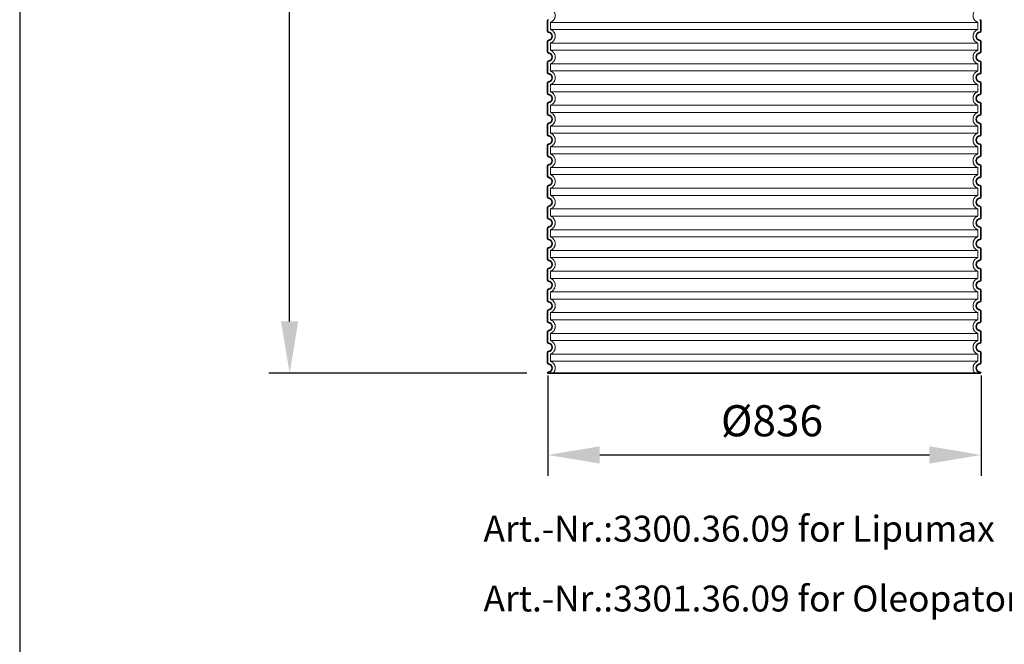
# Model space of a CAD drawing. Units: millimetres. Extents: x -346 to 11544, y 325 to 8735.
# Drawn here: x 5599 to 7499, y 4683 to 5888 of the extents above; entities that cross this region are included whole.
import ezdxf

# ---------------------------------------------------------------- set-up
doc = ezdxf.new("R2010")
doc.units = ezdxf.units.MM
doc.linetypes.add('DASHED', pattern=[0.2068, 0.1655, -0.0413])
for name, color, linetype, lineweight in [('AM_5', 3, 'Continuous', 25), ('Skrytá (ISO)', 1, 'DASHED', 18), ('Viditelná (ISO)', 7, 'Continuous', 35)]:
    doc.layers.add(name, color=color, linetype=linetype, lineweight=lineweight)
doc.styles.get("Standard").update_dxf_attribs({"font": 'tahoma.ttf'})
doc.dimstyles.new('VARIABEL-ST', dxfattribs={"dimscale": 40, "dimtxt": 7, "dimasz": 2.5, "dimexe": 1, "dimexo": 1, "dimgap": 0.6, "dimtad": 1, "dimdsep": 46, "dimtxsty": 'Standard', "dimcen": 0, "dimclrd": 256, "dimclre": 256, "dimclrt": 5, "dimadec": 0, "dimazin": 0, "dimtp": 0.1, "dimtm": 0.1, "dimtfac": 0.71, "dimtdec": 3, "dimtmove": 0, "dimatfit": 3, "dimfxl": 1, "dimtzin": 0, "dimarcsym": 0})

# ---------------------------------------------------------------- blocks, each defined once
blk = doc.blocks.new('*D21')
at = {"layer": 'AM_5', "lineweight": -2, "transparency": 16777216}
for p, q in [((6618.2, 5201.8), (6618.2, 5008.2)), ((7454.2, 5201.8), (7454.2, 5008.2)), ((6718.2, 5048.2), (7354.2, 5048.2))]:
    blk.add_line(p, q, dxfattribs=at)
at = {"layer": 'AM_5', "transparency": 16777216}
for points in [[(6718.2, 5064.9), (6718.2, 5031.6), (6618.2, 5048.2)], [(7354.2, 5064.9), (7354.2, 5031.6), (7454.2, 5048.2)]]:
    blk.add_solid(points, dxfattribs=at)
at = {"layer": 'DEFPOINTS', "color": 0, "transparency": 16777216}
for p in [(6618.2, 5241.8), (7454.2, 5241.8), (7454.2, 5048.2)]:
    blk.add_point(p, dxfattribs=at)
at = {"layer": 'AM_5', "color": 2, "transparency": 16777216, "insert": (7050.5, 5106.4), "char_height": 60, "attachment_point": 5}
blk.add_mtext('Ø836', dxfattribs=at)
blk = doc.blocks.new('*D36')
at = {"layer": 'AM_5', "lineweight": -2, "transparency": 16777216}
for p, q in [((6676.3, 6876.2), (6079.9, 6876.2)), ((6119.9, 5305.8), (6119.9, 6776.2)), ((6577.3, 5205.8), (6079.9, 5205.8))]:
    blk.add_line(p, q, dxfattribs=at)
at = {"layer": 'AM_5', "transparency": 16777216}
for points in [[(6103.2, 6776.2), (6136.5, 6776.2), (6119.9, 6876.2)], [(6103.2, 5305.8), (6136.5, 5305.8), (6119.9, 5205.8)]]:
    blk.add_solid(points, dxfattribs=at)
at = {"layer": 'DEFPOINTS', "color": 0, "transparency": 16777216}
for p in [(6119.9, 6876.2), (6716.3, 6876.2), (6617.3, 5205.8)]:
    blk.add_point(p, dxfattribs=at)
at = {"layer": 'AM_5', "color": 2, "transparency": 16777216, "insert": (6064.6, 6041), "char_height": 60, "attachment_point": 5, "rotation": 90}
blk.add_mtext('1670', dxfattribs=at)

msp = doc.modelspace()

# ---------------------------------------------------------------- linework, layer by layer
msp.add_line((5599.1, 8535.2), (5599.1, 525.2))
at = {"layer": 'Skrytá (ISO)', "ltscale": 13.039331}
for p, q in [((7447.3, 5882.7), (6623.3, 5882.7)), ((6623.3, 5868.9), (7447.3, 5868.9)), ((7447.3, 5842.7), (6623.3, 5842.7)), ((6623.3, 5828.9), (7447.3, 5828.9)), ((7447.3, 5802.7), (6623.3, 5802.7)), ((6623.3, 5788.9), (7447.3, 5788.9)), ((7447.3, 5762.7), (6623.3, 5762.7)), ((6623.3, 5748.9), (7447.3, 5748.9)), ((7447.3, 5722.7), (6623.3, 5722.7)), ((6623.3, 5708.9), (7447.3, 5708.9)), ((7447.3, 5682.7), (6623.3, 5682.7)), ((6623.3, 5668.9), (7447.3, 5668.9)), ((7447.3, 5642.7), (6623.3, 5642.7)), ((6623.3, 5628.9), (7447.3, 5628.9)), ((7447.3, 5602.7), (6623.3, 5602.7)), ((6623.3, 5588.9), (7447.3, 5588.9)), ((7447.3, 5562.7), (6623.3, 5562.7)), ((6623.3, 5548.9), (7447.3, 5548.9)), ((7447.3, 5522.7), (6623.3, 5522.7)), ((6623.3, 5508.9), (7447.3, 5508.9)), ((7447.3, 5482.7), (6623.3, 5482.7)), ((6623.3, 5468.9), (7447.3, 5468.9)), ((7447.3, 5442.7), (6623.3, 5442.7)), ((6623.3, 5428.9), (7447.3, 5428.9)), ((7447.3, 5402.7), (6623.3, 5402.7)), ((6623.3, 5388.9), (7447.3, 5388.9)), ((7447.3, 5362.7), (6623.3, 5362.7)), ((6623.3, 5348.9), (7447.3, 5348.9)), ((7447.3, 5322.7), (6623.3, 5322.7)), ((6623.3, 5308.9), (7447.3, 5308.9)), ((7447.3, 5282.7), (6623.3, 5282.7)), ((6623.3, 5268.9), (7447.3, 5268.9)), ((7447.3, 5242.7), (6623.3, 5242.7)), ((6623.3, 5228.9), (7447.3, 5228.9))]:
    msp.add_line(p, q, dxfattribs=at)
at = {"layer": 'Skrytá (ISO)', "ltscale": 2.635983}
for p, q in [((6623.3, 5882.7), (6623.3, 5868.9)), ((7447.3, 5882.7), (7447.3, 5868.9)), ((6623.3, 5842.7), (6623.3, 5828.9)), ((7447.3, 5842.7), (7447.3, 5828.9)), ((6623.3, 5802.7), (6623.3, 5788.9)), ((7447.3, 5802.7), (7447.3, 5788.9)), ((6623.3, 5762.7), (6623.3, 5748.9)), ((7447.3, 5762.7), (7447.3, 5748.9)), ((6623.3, 5722.7), (6623.3, 5708.9)), ((7447.3, 5722.7), (7447.3, 5708.9)), ((6623.3, 5682.7), (6623.3, 5668.9)), ((7447.3, 5682.7), (7447.3, 5668.9)), ((6623.3, 5642.7), (6623.3, 5628.9)), ((7447.3, 5642.7), (7447.3, 5628.9)), ((6623.3, 5602.7), (6623.3, 5588.9)), ((7447.3, 5602.7), (7447.3, 5588.9)), ((6623.3, 5562.7), (6623.3, 5548.9)), ((7447.3, 5562.7), (7447.3, 5548.9)), ((6623.3, 5522.7), (6623.3, 5508.9)), ((7447.3, 5522.7), (7447.3, 5508.9)), ((6623.3, 5482.7), (6623.3, 5468.9)), ((7447.3, 5482.7), (7447.3, 5468.9)), ((6623.3, 5442.7), (6623.3, 5428.9)), ((7447.3, 5442.7), (7447.3, 5428.9)), ((6623.3, 5402.7), (6623.3, 5388.9)), ((7447.3, 5402.7), (7447.3, 5388.9)), ((6623.3, 5362.7), (6623.3, 5348.9)), ((7447.3, 5362.7), (7447.3, 5348.9)), ((6623.3, 5322.7), (6623.3, 5308.9)), ((7447.3, 5322.7), (7447.3, 5308.9)), ((6623.3, 5282.7), (6623.3, 5268.9)), ((7447.3, 5282.7), (7447.3, 5268.9)), ((6623.3, 5242.7), (6623.3, 5228.9)), ((7447.3, 5242.7), (7447.3, 5228.9))]:
    msp.add_line(p, q, dxfattribs=at)
at = {"layer": 'Skrytá (ISO)', "ltscale": 6.426379}
for centre, start, end in [((6618.3, 5895.8), 290.9248, 69.0752), ((7452.3, 5895.8), 110.9248, 249.0752), ((6618.3, 5855.8), 290.9248, 69.0752), ((7452.3, 5855.8), 110.9248, 249.0752), ((6618.3, 5815.8), 290.9248, 69.0752), ((7452.3, 5815.8), 110.9248, 249.0752), ((6618.3, 5775.8), 290.9248, 69.0752), ((7452.3, 5775.8), 110.9248, 249.0752), ((6618.3, 5735.8), 290.9248, 69.0752), ((7452.3, 5735.8), 110.9248, 249.0752), ((6618.3, 5695.8), 290.9248, 69.0752), ((7452.3, 5695.8), 110.9248, 249.0752), ((6618.3, 5655.8), 290.9248, 69.0752), ((7452.3, 5655.8), 110.9248, 249.0752), ((6618.3, 5615.8), 290.9248, 69.0752), ((7452.3, 5615.8), 110.9248, 249.0752), ((6618.3, 5575.8), 290.9248, 69.0752), ((7452.3, 5575.8), 110.9248, 249.0752), ((6618.3, 5535.8), 290.9248, 69.0752), ((7452.3, 5535.8), 110.9248, 249.0752), ((6618.3, 5495.8), 290.9248, 69.0752), ((7452.3, 5495.8), 110.9248, 249.0752), ((6618.3, 5455.8), 290.9248, 69.0752), ((7452.3, 5455.8), 110.9248, 249.0752), ((6618.3, 5415.8), 290.9248, 69.0752), ((7452.3, 5415.8), 110.9248, 249.0752), ((6618.3, 5375.8), 290.9248, 69.0752), ((7452.3, 5375.8), 110.9248, 249.0752), ((6618.3, 5335.8), 290.9248, 69.0752), ((7452.3, 5335.8), 110.9248, 249.0752), ((6618.3, 5295.8), 290.9248, 69.0752), ((7452.3, 5295.8), 110.9248, 249.0752), ((6618.3, 5255.8), 290.9248, 69.0752), ((7452.3, 5255.8), 110.9248, 249.0752)]:
    msp.add_arc(centre, 14, start, end, dxfattribs=at)
at = {"layer": 'Skrytá (ISO)', "ltscale": 5.333649}
for centre, start, end in [((6618.3, 5215.8), 314.4153, 69.0752), ((7452.3, 5215.8), 110.9248, 225.5847)]:
    msp.add_arc(centre, 14, start, end, dxfattribs=at)
at = {"layer": 'Viditelná (ISO)'}
for p, q in [((6617.3, 5885.8), (6617.3, 5865.7)), ((7453.3, 5885.8), (7453.3, 5865.7)), ((6617.3, 5845.8), (6617.3, 5825.7)), ((7453.3, 5845.8), (7453.3, 5825.7)), ((6617.3, 5805.8), (6617.3, 5785.7)), ((7453.3, 5805.8), (7453.3, 5785.7)), ((6617.3, 5765.8), (6617.3, 5745.7)), ((7453.3, 5765.8), (7453.3, 5745.7)), ((6617.3, 5725.8), (6617.3, 5705.7)), ((7453.3, 5725.8), (7453.3, 5705.7)), ((6617.3, 5685.8), (6617.3, 5665.7)), ((7453.3, 5685.8), (7453.3, 5665.7)), ((6617.3, 5645.8), (6617.3, 5625.7)), ((7453.3, 5645.8), (7453.3, 5625.7)), ((6617.3, 5605.8), (6617.3, 5585.7)), ((7453.3, 5605.8), (7453.3, 5585.7)), ((6617.3, 5565.8), (6617.3, 5545.7)), ((7453.3, 5565.8), (7453.3, 5545.7)), ((6617.3, 5525.8), (6617.3, 5505.7)), ((7453.3, 5525.8), (7453.3, 5505.7)), ((6617.3, 5485.8), (6617.3, 5465.7)), ((7453.3, 5485.8), (7453.3, 5465.7)), ((6617.3, 5445.8), (6617.3, 5425.7)), ((7453.3, 5445.8), (7453.3, 5425.7)), ((6617.3, 5405.8), (6617.3, 5385.7)), ((7453.3, 5405.8), (7453.3, 5385.7)), ((6617.3, 5365.8), (6617.3, 5345.7)), ((7453.3, 5365.8), (7453.3, 5345.7)), ((6617.3, 5325.8), (6617.3, 5305.7)), ((7453.3, 5325.8), (7453.3, 5305.7)), ((6617.3, 5285.8), (6617.3, 5265.7)), ((7453.3, 5285.8), (7453.3, 5265.7)), ((6617.3, 5245.8), (6617.3, 5225.7)), ((7453.3, 5245.8), (7453.3, 5225.7)), ((6617.3, 5205.8), (7453.3, 5205.8)), ((6617.3, 5205.8), (6617.3, 5205.8)), ((7453.3, 5205.8), (7453.3, 5205.8))]:
    msp.add_line(p, q, dxfattribs=at)
for centre, radius, start, end in [((6619.3, 5885.8), 2, 95.7392, 180), ((7451.3, 5885.8), 2, 0, 84.2608), ((6619.3, 5865.7), 2, 180, 264.2608), ((6618.3, 5855.8), 8, 275.7392, 84.2608), ((7452.3, 5855.8), 8, 95.7392, 264.2608), ((7451.3, 5865.7), 2, 275.7392, 0), ((6619.3, 5845.8), 2, 95.7392, 180), ((7451.3, 5845.8), 2, 0, 84.2608), ((6619.3, 5825.7), 2, 180, 264.2608), ((6618.3, 5815.8), 8, 275.7392, 84.2608), ((7452.3, 5815.8), 8, 95.7392, 264.2608), ((7451.3, 5825.7), 2, 275.7392, 0), ((6619.3, 5805.8), 2, 95.7392, 180), ((7451.3, 5805.8), 2, 0, 84.2608), ((6619.3, 5785.7), 2, 180, 264.2608), ((6618.3, 5775.8), 8, 275.7392, 84.2608), ((7452.3, 5775.8), 8, 95.7392, 264.2608), ((7451.3, 5785.7), 2, 275.7392, 0), ((6619.3, 5765.8), 2, 95.7392, 180), ((7451.3, 5765.8), 2, 0, 84.2608), ((6619.3, 5745.7), 2, 180, 264.2608), ((6618.3, 5735.8), 8, 275.7392, 84.2608), ((7452.3, 5735.8), 8, 95.7392, 264.2608), ((7451.3, 5745.7), 2, 275.7392, 0), ((6619.3, 5725.8), 2, 95.7392, 180), ((7451.3, 5725.8), 2, 0, 84.2608), ((6619.3, 5705.7), 2, 180, 264.2608), ((6618.3, 5695.8), 8, 275.7392, 84.2608), ((7452.3, 5695.8), 8, 95.7392, 264.2608), ((7451.3, 5705.7), 2, 275.7392, 0), ((6619.3, 5685.8), 2, 95.7392, 180), ((7451.3, 5685.8), 2, 0, 84.2608), ((6619.3, 5665.7), 2, 180, 264.2608), ((6618.3, 5655.8), 8, 275.7392, 84.2608), ((7452.3, 5655.8), 8, 95.7392, 264.2608), ((7451.3, 5665.7), 2, 275.7392, 0), ((6619.3, 5645.8), 2, 95.7392, 180), ((7451.3, 5645.8), 2, 0, 84.2608), ((6619.3, 5625.7), 2, 180, 264.2608), ((6618.3, 5615.8), 8, 275.7392, 84.2608), ((7452.3, 5615.8), 8, 95.7392, 264.2608), ((7451.3, 5625.7), 2, 275.7392, 0), ((6619.3, 5605.8), 2, 95.7392, 180), ((7451.3, 5605.8), 2, 0, 84.2608), ((6619.3, 5585.7), 2, 180, 264.2608), ((7451.3, 5585.7), 2, 275.7392, 0), ((6619.3, 5565.8), 2, 95.7392, 180), ((6618.3, 5575.8), 8, 275.7392, 84.2608), ((7452.3, 5575.8), 8, 95.7392, 264.2608), ((7451.3, 5565.8), 2, 0, 84.2608), ((6619.3, 5545.7), 2, 180, 264.2608), ((6618.3, 5535.8), 8, 275.7392, 84.2608), ((7452.3, 5535.8), 8, 95.7392, 264.2608), ((7451.3, 5545.7), 2, 275.7392, 0), ((6619.3, 5525.8), 2, 95.7392, 180), ((7451.3, 5525.8), 2, 0, 84.2608), ((6619.3, 5505.7), 2, 180, 264.2608), ((6618.3, 5495.8), 8, 275.7392, 84.2608), ((7452.3, 5495.8), 8, 95.7392, 264.2608), ((7451.3, 5505.7), 2, 275.7392, 0), ((6619.3, 5485.8), 2, 95.7392, 180), ((7451.3, 5485.8), 2, 0, 84.2608), ((6619.3, 5465.7), 2, 180, 264.2608), ((6618.3, 5455.8), 8, 275.7392, 84.2608), ((7452.3, 5455.8), 8, 95.7392, 264.2608), ((7451.3, 5465.7), 2, 275.7392, 0), ((6619.3, 5445.8), 2, 95.7392, 180), ((7451.3, 5445.8), 2, 0, 84.2608), ((6619.3, 5425.7), 2, 180, 264.2608), ((6618.3, 5415.8), 8, 275.7392, 84.2608), ((7452.3, 5415.8), 8, 95.7392, 264.2608), ((7451.3, 5425.7), 2, 275.7392, 0), ((6619.3, 5405.8), 2, 95.7392, 180), ((7451.3, 5405.8), 2, 0, 84.2608), ((6619.3, 5385.7), 2, 180, 264.2608), ((6618.3, 5375.8), 8, 275.7392, 84.2608), ((7452.3, 5375.8), 8, 95.7392, 264.2608), ((7451.3, 5385.7), 2, 275.7392, 0), ((6619.3, 5365.8), 2, 95.7392, 180), ((7451.3, 5365.8), 2, 0, 84.2608), ((6619.3, 5345.7), 2, 180, 264.2608), ((6618.3, 5335.8), 8, 275.7392, 84.2608), ((7452.3, 5335.8), 8, 95.7392, 264.2608), ((7451.3, 5345.7), 2, 275.7392, 0), ((6619.3, 5325.8), 2, 95.7392, 180), ((7451.3, 5325.8), 2, 0, 84.2608), ((6619.3, 5305.7), 2, 180, 264.2608), ((6618.3, 5295.8), 8, 275.7392, 84.2608), ((7452.3, 5295.8), 8, 95.7392, 264.2608), ((7451.3, 5305.7), 2, 275.7392, 0), ((6619.3, 5285.8), 2, 95.7392, 180), ((7451.3, 5285.8), 2, 0, 84.2608), ((6619.3, 5265.7), 2, 180, 264.2608), ((6618.3, 5255.8), 8, 275.7392, 84.2608), ((7452.3, 5255.8), 8, 95.7392, 264.2608), ((7451.3, 5265.7), 2, 275.7392, 0), ((6619.3, 5245.8), 2, 95.7392, 180), ((7451.3, 5245.8), 2, 0, 84.2608), ((6619.3, 5225.7), 2, 180, 264.2608), ((7451.3, 5225.7), 2, 275.7392, 0), ((6619.3, 5205.8), 2, 95.7392, 180), ((6618.3, 5215.8), 8, 275.7392, 84.2608), ((7452.3, 5215.8), 8, 95.7392, 264.2608), ((7451.3, 5205.8), 2, 0, 84.2608)]:
    msp.add_arc(centre, radius, start, end, dxfattribs=at)

# ---------------------------------------------------------------- texts
at = {"color": 3}
for s, p in [('Art.-Nr.:3300.36.09 for Lipumax', (6493.9, 4881)), ('Art.-Nr.:3301.36.09 for Oleopator', (6493.9, 4746.3))]:
    msp.add_text(s, height=50, dxfattribs=at).set_placement(p)

# ---------------------------------------------------------------- dimensions: what is measured, and where the dimension line sits
at = {"layer": 'AM_5'}
dim = msp.add_linear_dim(base=(6119.9, 6876.2), p1=(6617.3, 5205.8), p2=(6716.3, 6876.2), angle=90, dimstyle='VARIABEL-ST', override={"dimtxt": 1.5, "dimtoh": 1, "dimdec": 0, "dimpost": '<>', "dimclrt": 2, "dimtofl": 0, "dimatfit": 0}, dxfattribs=at)
dim.commit()
dim.dimension.update_dxf_attribs({"geometry": '*D36', "text_midpoint": (6064.6, 6041)})
dim = msp.add_linear_dim(base=(7454.2, 5048.2), p1=(6618.2, 5241.8), p2=(7454.2, 5241.8), text='Ø<>', dimstyle='VARIABEL-ST', override={"dimtxt": 1.5, "dimtoh": 1, "dimdec": 0, "dimpost": '<>', "dimclrt": 2, "dimtofl": 0, "dimatfit": 0}, dxfattribs=at)
dim.commit()
dim.dimension.update_dxf_attribs({"geometry": '*D21', "text_midpoint": (7050.5, 5048.2), "dimtype": 160})

doc.saveas('drawing.dxf')
